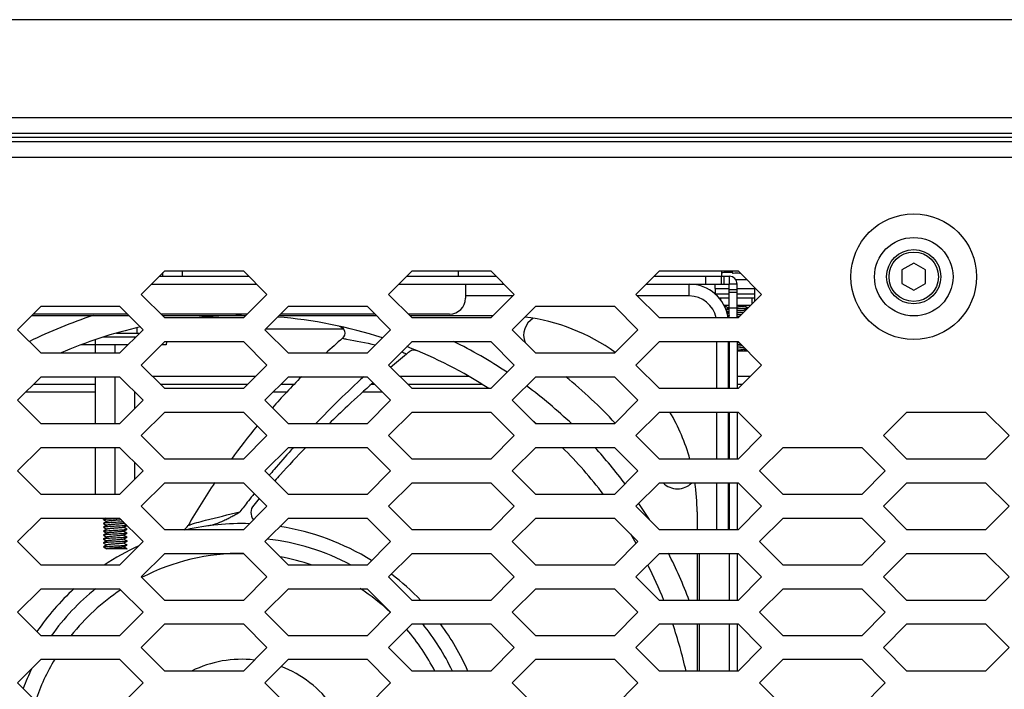
# Model space of a CAD drawing. Units: millimetres. Extents: x -1245 to 2499, y -983 to 1594.
# Drawn here: x 2048 to 2173, y 281 to 366 of the extents above; entities that cross this region are included whole.
import ezdxf

# ---------------------------------------------------------------- set-up
doc = ezdxf.new("R2010")
doc.units = ezdxf.units.MM
doc.header["$LTSCALE"] = 46.255
doc.layers.get('0').update_dxf_attribs({"linetype": 'CONTINUOUS'})
for name, color, linetype in [('00_COMPONENTS', 7, 'CONTINUOUS'), ('02___PRT_ALL_AXES', 7, 'CONTINUOUS'), ('10_ALL_CHAMFER', 7, 'CONTINUOUS'), ('20_ALL_FEATURES', 7, 'CONTINUOUS'), ('3_ALL_AXES', 7, 'CONTINUOUS'), ('7_ALL_FEATURES', 7, 'CONTINUOUS')]:
    doc.layers.add(name, color=color, linetype=linetype)

msp = doc.modelspace()

# ---------------------------------------------------------------- linework, layer by layer
at = {"color": 7, "linetype": 'Continuous'}
for p, q in [((2063.16, 331.01), (2066.16, 334.01)), ((2066.16, 334.01), (2076.16, 334.01)), ((2076.16, 334.01), (2079.16, 331.01)), ((2094.65, 331.01), (2097.65, 334.01)), ((2097.65, 334.01), (2107.65, 334.01)), ((2107.65, 334.01), (2110.65, 331.01)), ((2126.14, 331.01), (2129.14, 334.01)), ((2129.14, 334.01), (2139.14, 334.01)), ((2139.14, 334.01), (2142.14, 331.01)), ((2066.16, 328.01), (2063.16, 331.01)), ((2079.16, 331.01), (2076.16, 328.01)), ((2097.65, 328.01), (2094.65, 331.01)), ((2110.65, 331.01), (2107.65, 328.01)), ((2129.14, 328.01), (2126.14, 331.01)), ((2142.14, 331.01), (2139.14, 328.01)), ((2047.41, 326.51), (2050.41, 329.51)), ((2050.41, 329.51), (2060.41, 329.51)), ((2060.41, 329.51), (2063.41, 326.51)), ((2078.9, 326.51), (2081.9, 329.51)), ((2081.9, 329.51), (2091.9, 329.51)), ((2091.9, 329.51), (2094.9, 326.51)), ((2110.39, 326.51), (2113.39, 329.51)), ((2113.39, 329.51), (2123.39, 329.51)), ((2123.39, 329.51), (2126.39, 326.51)), ((2076.16, 328.01), (2066.16, 328.01)), ((2107.65, 328.01), (2097.65, 328.01)), ((2139.14, 328.01), (2129.14, 328.01)), ((2050.41, 323.51), (2047.41, 326.51)), ((2063.41, 326.51), (2060.41, 323.51)), ((2081.9, 323.51), (2078.9, 326.51)), ((2094.9, 326.51), (2091.9, 323.51)), ((2113.39, 323.51), (2110.39, 326.51)), ((2126.39, 326.51), (2123.39, 323.51)), ((2063.16, 322.01), (2066.16, 325.01)), ((2066.16, 325.01), (2076.16, 325.01)), ((2076.16, 325.01), (2079.16, 322.01)), ((2094.65, 322.01), (2097.65, 325.01)), ((2097.65, 325.01), (2107.65, 325.01)), ((2107.65, 325.01), (2110.65, 322.01)), ((2126.14, 322.01), (2129.14, 325.01)), ((2129.14, 325.01), (2139.14, 325.01)), ((2139.14, 325.01), (2142.14, 322.01)), ((2060.41, 323.51), (2050.41, 323.51)), ((2091.9, 323.51), (2081.9, 323.51)), ((2123.39, 323.51), (2113.39, 323.51)), ((2066.16, 319.01), (2063.16, 322.01)), ((2079.16, 322.01), (2076.16, 319.01)), ((2097.65, 319.01), (2094.65, 322.01)), ((2110.65, 322.01), (2107.65, 319.01)), ((2129.14, 319.01), (2126.14, 322.01)), ((2142.14, 322.01), (2139.14, 319.01)), ((2047.41, 317.51), (2050.41, 320.51)), ((2050.41, 320.51), (2060.41, 320.51)), ((2060.41, 320.51), (2063.41, 317.51)), ((2078.9, 317.51), (2081.9, 320.51)), ((2081.9, 320.51), (2091.9, 320.51)), ((2091.9, 320.51), (2094.9, 317.51)), ((2110.39, 317.51), (2113.39, 320.51)), ((2113.39, 320.51), (2123.39, 320.51)), ((2123.39, 320.51), (2126.39, 317.51)), ((2076.16, 319.01), (2066.16, 319.01)), ((2107.65, 319.01), (2097.65, 319.01)), ((2139.14, 319.01), (2129.14, 319.01)), ((2050.41, 314.51), (2047.41, 317.51)), ((2063.41, 317.51), (2060.41, 314.51)), ((2081.9, 314.51), (2078.9, 317.51)), ((2094.9, 317.51), (2091.9, 314.51)), ((2113.39, 314.51), (2110.39, 317.51)), ((2126.39, 317.51), (2123.39, 314.51)), ((2063.16, 313.01), (2066.16, 316.01)), ((2066.16, 316.01), (2076.16, 316.01)), ((2076.16, 316.01), (2079.16, 313.01)), ((2094.65, 313.01), (2097.65, 316.01)), ((2097.65, 316.01), (2107.65, 316.01)), ((2107.65, 316.01), (2110.65, 313.01)), ((2126.14, 313.01), (2129.14, 316.01)), ((2129.14, 316.01), (2139.14, 316.01)), ((2139.14, 316.01), (2142.14, 313.01)), ((2157.63, 313.01), (2160.63, 316.01)), ((2160.63, 316.01), (2170.63, 316.01)), ((2170.63, 316.01), (2173.63, 313.01)), ((2060.41, 314.51), (2050.41, 314.51)), ((2091.9, 314.51), (2081.9, 314.51)), ((2123.39, 314.51), (2113.39, 314.51)), ((2066.16, 310.01), (2063.16, 313.01)), ((2079.16, 313.01), (2076.16, 310.01)), ((2097.65, 310.01), (2094.65, 313.01)), ((2110.65, 313.01), (2107.65, 310.01)), ((2129.14, 310.01), (2126.14, 313.01)), ((2142.14, 313.01), (2139.14, 310.01)), ((2160.63, 310.01), (2157.63, 313.01)), ((2173.63, 313.01), (2170.63, 310.01)), ((2047.41, 308.51), (2050.41, 311.51)), ((2050.41, 311.51), (2060.41, 311.51)), ((2060.41, 311.51), (2063.41, 308.51)), ((2078.9, 308.51), (2081.9, 311.51)), ((2081.9, 311.51), (2091.9, 311.51)), ((2091.9, 311.51), (2094.9, 308.51)), ((2110.39, 308.51), (2113.39, 311.51)), ((2113.39, 311.51), (2123.39, 311.51)), ((2123.39, 311.51), (2126.39, 308.51)), ((2141.88, 308.51), (2144.88, 311.51)), ((2144.88, 311.51), (2154.88, 311.51)), ((2154.88, 311.51), (2157.88, 308.51)), ((2076.16, 310.01), (2066.16, 310.01)), ((2107.65, 310.01), (2097.65, 310.01)), ((2139.14, 310.01), (2129.14, 310.01)), ((2170.63, 310.01), (2160.63, 310.01)), ((2050.41, 305.51), (2047.41, 308.51)), ((2063.41, 308.51), (2060.41, 305.51)), ((2081.9, 305.51), (2078.9, 308.51)), ((2094.9, 308.51), (2091.9, 305.51)), ((2113.39, 305.51), (2110.39, 308.51)), ((2126.39, 308.51), (2123.39, 305.51)), ((2144.88, 305.51), (2141.88, 308.51)), ((2157.88, 308.51), (2154.88, 305.51)), ((2063.16, 304.01), (2066.16, 307.01)), ((2066.16, 307.01), (2076.16, 307.01)), ((2076.16, 307.01), (2079.16, 304.01)), ((2094.65, 304.01), (2097.65, 307.01)), ((2097.65, 307.01), (2107.65, 307.01)), ((2107.65, 307.01), (2110.65, 304.01)), ((2126.14, 304.01), (2129.14, 307.01)), ((2129.14, 307.01), (2139.14, 307.01)), ((2139.14, 307.01), (2142.14, 304.01)), ((2157.63, 304.01), (2160.63, 307.01)), ((2160.63, 307.01), (2170.63, 307.01)), ((2170.63, 307.01), (2173.63, 304.01)), ((2060.41, 305.51), (2050.41, 305.51)), ((2091.9, 305.51), (2081.9, 305.51)), ((2123.39, 305.51), (2113.39, 305.51)), ((2154.88, 305.51), (2144.88, 305.51)), ((2066.16, 301.01), (2063.16, 304.01)), ((2079.16, 304.01), (2076.16, 301.01)), ((2097.65, 301.01), (2094.65, 304.01)), ((2110.65, 304.01), (2107.65, 301.01)), ((2129.14, 301.01), (2126.14, 304.01)), ((2142.14, 304.01), (2139.14, 301.01)), ((2160.63, 301.01), (2157.63, 304.01)), ((2173.63, 304.01), (2170.63, 301.01)), ((2047.41, 299.51), (2050.41, 302.51)), ((2050.41, 302.51), (2060.41, 302.51)), ((2060.41, 302.51), (2063.41, 299.51)), ((2078.9, 299.51), (2081.9, 302.51)), ((2081.9, 302.51), (2091.9, 302.51)), ((2091.9, 302.51), (2094.9, 299.51)), ((2110.39, 299.51), (2113.39, 302.51)), ((2113.39, 302.51), (2123.39, 302.51)), ((2123.39, 302.51), (2126.39, 299.51)), ((2141.88, 299.51), (2144.88, 302.51)), ((2144.88, 302.51), (2154.88, 302.51)), ((2154.88, 302.51), (2157.88, 299.51)), ((2076.16, 301.01), (2066.16, 301.01)), ((2107.65, 301.01), (2097.65, 301.01)), ((2139.14, 301.01), (2129.14, 301.01)), ((2170.63, 301.01), (2160.63, 301.01)), ((2050.41, 296.51), (2047.41, 299.51)), ((2063.41, 299.51), (2060.41, 296.51)), ((2081.9, 296.51), (2078.9, 299.51)), ((2094.9, 299.51), (2091.9, 296.51)), ((2113.39, 296.51), (2110.39, 299.51)), ((2126.39, 299.51), (2123.39, 296.51)), ((2144.88, 296.51), (2141.88, 299.51)), ((2157.88, 299.51), (2154.88, 296.51)), ((2063.16, 295.01), (2066.16, 298.01)), ((2066.16, 298.01), (2076.16, 298.01)), ((2076.16, 298.01), (2079.16, 295.01)), ((2094.65, 295.01), (2097.65, 298.01)), ((2097.65, 298.01), (2107.65, 298.01)), ((2107.65, 298.01), (2110.65, 295.01)), ((2126.14, 295.01), (2129.14, 298.01)), ((2129.14, 298.01), (2139.14, 298.01)), ((2139.14, 298.01), (2142.14, 295.01)), ((2157.63, 295.01), (2160.63, 298.01)), ((2160.63, 298.01), (2170.63, 298.01)), ((2170.63, 298.01), (2173.63, 295.01)), ((2060.41, 296.51), (2050.41, 296.51)), ((2091.9, 296.51), (2081.9, 296.51)), ((2123.39, 296.51), (2113.39, 296.51)), ((2154.88, 296.51), (2144.88, 296.51)), ((2066.16, 292.01), (2063.16, 295.01)), ((2079.16, 295.01), (2076.16, 292.01)), ((2097.65, 292.01), (2094.65, 295.01)), ((2110.65, 295.01), (2107.65, 292.01)), ((2129.14, 292.01), (2126.14, 295.01)), ((2142.14, 295.01), (2139.14, 292.01)), ((2160.63, 292.01), (2157.63, 295.01)), ((2173.63, 295.01), (2170.63, 292.01)), ((2047.41, 290.51), (2050.41, 293.51)), ((2050.41, 293.51), (2060.41, 293.51)), ((2060.41, 293.51), (2063.41, 290.51)), ((2078.9, 290.51), (2081.9, 293.51)), ((2081.9, 293.51), (2091.9, 293.51)), ((2091.9, 293.51), (2094.9, 290.51)), ((2110.39, 290.51), (2113.39, 293.51)), ((2113.39, 293.51), (2123.39, 293.51)), ((2123.39, 293.51), (2126.39, 290.51)), ((2141.88, 290.51), (2144.88, 293.51)), ((2144.88, 293.51), (2154.88, 293.51)), ((2154.88, 293.51), (2157.88, 290.51)), ((2076.16, 292.01), (2066.16, 292.01)), ((2107.65, 292.01), (2097.65, 292.01)), ((2139.14, 292.01), (2129.14, 292.01)), ((2170.63, 292.01), (2160.63, 292.01)), ((2050.41, 287.51), (2047.41, 290.51)), ((2063.41, 290.51), (2060.41, 287.51)), ((2081.9, 287.51), (2078.9, 290.51)), ((2094.9, 290.51), (2091.9, 287.51)), ((2113.39, 287.51), (2110.39, 290.51)), ((2126.39, 290.51), (2123.39, 287.51)), ((2144.88, 287.51), (2141.88, 290.51)), ((2157.88, 290.51), (2154.88, 287.51)), ((2063.16, 286.01), (2066.16, 289.01)), ((2066.16, 289.01), (2076.16, 289.01)), ((2076.16, 289.01), (2079.16, 286.01)), ((2094.65, 286.01), (2097.65, 289.01)), ((2097.65, 289.01), (2107.65, 289.01)), ((2107.65, 289.01), (2110.65, 286.01)), ((2126.14, 286.01), (2129.14, 289.01)), ((2129.14, 289.01), (2139.14, 289.01)), ((2139.14, 289.01), (2142.14, 286.01)), ((2157.63, 286.01), (2160.63, 289.01)), ((2160.63, 289.01), (2170.63, 289.01)), ((2170.63, 289.01), (2173.63, 286.01)), ((2060.41, 287.51), (2050.41, 287.51)), ((2091.9, 287.51), (2081.9, 287.51)), ((2123.39, 287.51), (2113.39, 287.51)), ((2154.88, 287.51), (2144.88, 287.51)), ((2066.16, 283.01), (2063.16, 286.01)), ((2079.16, 286.01), (2076.16, 283.01)), ((2097.65, 283.01), (2094.65, 286.01)), ((2110.65, 286.01), (2107.65, 283.01)), ((2129.14, 283.01), (2126.14, 286.01)), ((2142.14, 286.01), (2139.14, 283.01)), ((2160.63, 283.01), (2157.63, 286.01)), ((2173.63, 286.01), (2170.63, 283.01)), ((2047.41, 281.51), (2050.41, 284.51)), ((2050.41, 284.51), (2060.41, 284.51)), ((2060.41, 284.51), (2063.41, 281.51)), ((2078.9, 281.51), (2081.9, 284.51)), ((2081.9, 284.51), (2091.9, 284.51)), ((2091.9, 284.51), (2094.9, 281.51)), ((2110.39, 281.51), (2113.39, 284.51)), ((2113.39, 284.51), (2123.39, 284.51)), ((2123.39, 284.51), (2126.39, 281.51)), ((2141.88, 281.51), (2144.88, 284.51)), ((2144.88, 284.51), (2154.88, 284.51)), ((2154.88, 284.51), (2157.88, 281.51)), ((2076.16, 283.01), (2066.16, 283.01)), ((2107.65, 283.01), (2097.65, 283.01)), ((2139.14, 283.01), (2129.14, 283.01)), ((2170.63, 283.01), (2160.63, 283.01)), ((2050.41, 278.51), (2047.41, 281.51)), ((2063.41, 281.51), (2060.41, 278.51)), ((2081.9, 278.51), (2078.9, 281.51)), ((2094.9, 281.51), (2091.9, 278.51)), ((2113.39, 278.51), (2110.39, 281.51)), ((2126.39, 281.51), (2123.39, 278.51)), ((2144.88, 278.51), (2141.88, 281.51)), ((2157.88, 281.51), (2154.88, 278.51))]:
    msp.add_line(p, q, dxfattribs=at)
at = {"layer": '00_COMPONENTS', "color": 7, "linetype": 'Continuous'}
for p, q in [((2441.25, 366.01), (1881.25, 366.01)), ((2441.25, 351.01), (1881.25, 351.01)), ((2065.92, 333.31), (2065.92, 333.78)), ((2138.45, 333.78), (2137.37, 333.78)), ((2138.47, 333.68), (2138.45, 333.78)), ((2139.43, 333.72), (2139.42, 333.68)), ((2064.46, 332.31), (2077.86, 332.31)), ((2095.95, 332.31), (2109.35, 332.31)), ((2104.42, 332.31), (2104.42, 330.51)), ((2127.44, 332.31), (2138.02, 332.31)), ((2136.2, 331.78), (2136.24, 332.31)), ((2137.02, 332.31), (2137.02, 333.31)), ((2138.02, 328.01), (2138.02, 332.31)), ((2136.2, 331.78), (2138.02, 331.78)), ((2136.2, 331.78), (2136.2, 331.08)), ((2136.2, 331.08), (2138.02, 331.08)), ((2138.02, 331.31), (2139.02, 331.31)), ((2139.02, 331.78), (2141.25, 331.78)), ((2139.02, 331.08), (2141.25, 331.08)), ((2141.25, 330.12), (2141.25, 331.9)), ((2136.7, 330.58), (2138.02, 330.58)), ((2139.02, 330.58), (2141.25, 330.58)), ((2061.41, 328.51), (2049.42, 328.51)), ((2076.66, 328.51), (2065.66, 328.51)), ((2092.9, 328.51), (2080.9, 328.51)), ((2102.42, 328.51), (2097.15, 328.51)), ((2137.54, 329.58), (2137.46, 329.54)), ((2137.46, 329.52), (2137.95, 329.29)), ((2137.96, 329.28), (2137.58, 329.1)), ((2137.64, 328.94), (2137.95, 328.79)), ((2137.96, 328.78), (2137.73, 328.67)), ((2137.95, 329.3), (2137.95, 329.27)), ((2137.95, 328.8), (2137.95, 328.77)), ((2137.96, 329.28), (2137.96, 329.28)), ((2139.93, 329.54), (2140.03, 329.58)), ((2139.93, 329.04), (2140.36, 329.24)), ((2139.95, 329.54), (2139.95, 329.52)), ((2140.42, 329.3), (2139.95, 329.52)), ((2139.95, 329.04), (2139.95, 329.02)), ((2140.08, 328.96), (2139.95, 329.02)), ((2049.21, 328.31), (2061.61, 328.31)), ((2065.86, 328.31), (2076.46, 328.31)), ((2080.7, 328.31), (2093.1, 328.31)), ((2097.35, 328.31), (2107.95, 328.31)), ((2137.8, 328.36), (2137.95, 328.29)), ((2137.96, 328.28), (2137.83, 328.22)), ((2137.95, 328.3), (2137.95, 328.27)), ((2139.3, 328.18), (2139.02, 328.16)), ((2060.03, 326.08), (2062.85, 326.08)), ((2062.6, 326.75), (2062.6, 326.08)), ((2062.85, 326.08), (2062.85, 325.95)), ((2058.34, 325.58), (2062.48, 325.58)), ((2137.92, 319.01), (2137.92, 325.01)), ((2137.95, 324.8), (2137.95, 324.77)), ((2138.02, 325.01), (2138.02, 319.01)), ((2057.35, 323.51), (2057.35, 324.58)), ((2059.85, 323.51), (2059.85, 324.58)), ((2137.95, 324.3), (2137.95, 324.27)), ((2137.95, 323.8), (2137.95, 323.78)), ((2138.02, 323.78), (2137.95, 323.78)), ((2140.37, 323.78), (2139.02, 323.78)), ((2139.93, 324.04), (2140.05, 324.1)), ((2139.95, 324.04), (2139.95, 323.78)), ((2140.3, 323.85), (2139.95, 324.02)), ((2140.29, 323.86), (2139.95, 324.02)), ((2057.35, 314.51), (2057.35, 320.51)), ((2059.85, 314.51), (2059.85, 320.51)), ((2062.35, 316.45), (2062.35, 318.58)), ((2089.49, 316.85), (2089.41, 316.77)), ((2137.92, 310.01), (2137.92, 316.01)), ((2138.02, 316.01), (2138.02, 310.01)), ((2057.35, 305.51), (2057.35, 311.51)), ((2059.85, 305.51), (2059.85, 311.51)), ((2062.35, 307.45), (2062.35, 309.58)), ((2137.92, 301.01), (2137.92, 307.01)), ((2138.02, 307.01), (2138.02, 301.01)), ((2058.65, 302.51), (2058.35, 302.34)), ((2058.35, 302.33), (2058.77, 302.08)), ((2058.35, 302.33), (2058.35, 302.33)), ((2058.79, 302.09), (2058.35, 301.84)), ((2060.4, 302.49), (2060.41, 302.49)), ((2060.41, 302.49), (2060.43, 302.49)), ((2133.92, 303.31), (2133.92, 301.01)), ((2058.35, 301.83), (2058.77, 301.58)), ((2058.35, 301.83), (2058.35, 301.83)), ((2058.79, 301.59), (2058.35, 301.34)), ((2058.35, 301.33), (2058.77, 301.08)), ((2058.35, 301.33), (2058.35, 301.33)), ((2058.79, 301.09), (2058.35, 300.84)), ((2058.35, 300.83), (2058.77, 300.58)), ((2060.9, 301.82), (2061.03, 301.9)), ((2060.9, 301.32), (2061.34, 301.58)), ((2060.9, 300.82), (2061.34, 301.08)), ((2061.32, 301.6), (2060.92, 301.83)), ((2061.34, 301.09), (2060.92, 301.33)), ((2061.34, 300.59), (2060.92, 300.83)), ((2061.34, 301.58), (2061.34, 301.58)), ((2058.79, 300.59), (2058.35, 300.34)), ((2058.35, 300.33), (2058.77, 300.08)), ((2058.35, 300.33), (2058.35, 300.33)), ((2058.79, 300.09), (2058.35, 299.84)), ((2058.35, 299.83), (2058.77, 299.58)), ((2058.35, 299.83), (2058.35, 299.83)), ((2058.79, 299.59), (2058.35, 299.34)), ((2060.9, 300.32), (2061.34, 300.58)), ((2060.9, 299.82), (2061.34, 300.08)), ((2060.9, 299.32), (2061.34, 299.58)), ((2061.34, 300.09), (2060.92, 300.33)), ((2061.34, 299.59), (2060.92, 299.83)), ((2061.34, 300.59), (2061.34, 300.59)), ((2058.35, 299.33), (2058.77, 299.08)), ((2058.79, 299.09), (2058.35, 298.84)), ((2058.35, 298.83), (2058.77, 298.58)), ((2058.35, 298.83), (2058.35, 298.83)), ((2058.79, 298.59), (2058.77, 298.58)), ((2061.35, 298.58), (2058.77, 298.58)), ((2060.9, 298.82), (2061.34, 299.08)), ((2061.34, 299.09), (2060.92, 299.33)), ((2061.34, 298.59), (2060.92, 298.83)), ((2061.34, 299.09), (2061.34, 299.09)), ((2133.92, 298.01), (2133.92, 292.01)), ((2134.22, 292.01), (2134.22, 298.01)), ((2138.02, 298.01), (2138.02, 292.01)), ((2133.92, 289.01), (2133.92, 283.01)), ((2134.22, 283.01), (2134.22, 289.01)), ((2138.02, 289.01), (2138.02, 283.01))]:
    msp.add_line(p, q, dxfattribs=at)
at = {"layer": '00_COMPONENTS', "color": 9, "linetype": 'Continuous'}
for p, q in [((2441.25, 353.51), (1881.25, 353.51)), ((2441.25, 351.51), (1881.25, 351.51)), ((2068.42, 333.31), (2068.42, 334.01)), ((2132.92, 330.81), (2132.92, 332.31)), ((2135.02, 332.31), (2135.02, 333.31)), ((2137.32, 333.31), (2137.32, 332.31)), ((2138.02, 333.31), (2138.02, 332.31)), ((2139.02, 332.31), (2138.02, 332.31)), ((2140.27, 332.88), (2138.84, 332.88)), ((2139.02, 331.61), (2138.02, 331.61)), ((2110.45, 330.81), (2104.42, 330.81)), ((2132.92, 330.81), (2126.34, 330.81)), ((2136.95, 330.27), (2136.95, 330.58)), ((2140.95, 329.82), (2140.95, 330.58)), ((2138.02, 329.31), (2139.02, 329.31)), ((2057.35, 324.58), (2057.35, 325.25)), ((2062.35, 325.45), (2062.35, 325.58)), ((2136.42, 319.01), (2136.42, 325.01)), ((2064.59, 320.58), (2077.73, 320.58)), ((2096.08, 320.58), (2104.84, 320.58)), ((2137.92, 320.58), (2138.02, 320.58)), ((2139.02, 320.58), (2140.71, 320.58)), ((2136.42, 310.01), (2136.42, 316.01)), ((2136.42, 301.01), (2136.42, 307.01))]:
    msp.add_line(p, q, dxfattribs=at)
at = {"layer": '00_COMPONENTS', "color": 3, "linetype": 'Continuous'}
for p, q in [((2137.02, 334.01), (2137.02, 333.31)), ((2065.46, 333.31), (2076.86, 333.31)), ((2096.95, 333.31), (2108.35, 333.31)), ((2128.44, 333.31), (2138.02, 333.31)), ((2139.02, 328.01), (2139.02, 332.31)), ((2138.02, 329.58), (2137.37, 329.58)), ((2140.71, 329.58), (2139.02, 329.58)), ((2088.92, 326.58), (2078.97, 326.58)), ((2139.02, 325.01), (2139.02, 319.01)), ((2061.48, 324.58), (2055.48, 324.58)), ((2066.35, 324.58), (2065.73, 324.58)), ((2048.48, 318.58), (2057.35, 318.58)), ((2049.48, 319.58), (2057.35, 319.58)), ((2065.59, 319.58), (2076.73, 319.58)), ((2079.97, 318.58), (2081.71, 318.58)), ((2080.97, 319.58), (2082.67, 319.58)), ((2091.37, 318.58), (2093.83, 318.58)), ((2092.47, 319.58), (2092.83, 319.58)), ((2097.08, 319.58), (2106.49, 319.58)), ((2137.92, 319.58), (2138.02, 319.58)), ((2139.02, 319.58), (2139.71, 319.58)), ((2139.02, 316.01), (2139.02, 310.01)), ((2139.02, 307.01), (2139.02, 301.01)), ((2139.02, 298.01), (2139.02, 292.01)), ((2139.02, 289.01), (2139.02, 283.01))]:
    msp.add_line(p, q, dxfattribs=at)
at = {"layer": '00_COMPONENTS', "color": 7, "linetype": 'Continuous'}
for centre, radius, start, end in [((2137.37, 332.68), 1.11, 91.8403, 108.5412), ((2137.37, 332.68), 1.1, 90.0005, 91.8046), ((2138.89, 328.81), 4.89, 94.4636, 94.9269), ((2138.95, 328.1), 5.6, 85.5421, 94.4579), ((2139, 328.81), 4.89, 85.0731, 85.5364), ((2132.92, 327.31), 5, 8.0498, 90), ((2102.42, 330.51), 2, 270, 0), ((2133.72, 396.13), 66.91, 274.5402, 274.6977), ((2075.92, 270.31), 58, 90, 95.7196), ((2075.92, 270.31), 58, 71.986, 85.4556), ((2114.34, 325.81), 2.5, 120.6581, 201.8429), ((2108.92, 303.31), 25, 54.3264, 82.9363), ((2139.21, 310.45), 17.7, 93.8516, 94.3798), ((2075.92, 270.31), 58, 102.8114, 113.4444), ((2149.58, 255.32), 92.79, 130.9428, 132.6897), ((2133.76, 391.1), 66.38, 274.5397, 274.7003), ((2134.32, 384.2), 59.49, 274.5311, 274.7404), ((2132.92, 440.96), 116.46, 273.0007, 273.2201), ((2195.48, 204.36), 154.55, 129.6214, 130.5985), ((2075.92, 270.31), 58, 57.1151, 68.7079), ((2139.33, 305.21), 19.44, 93.8601, 94.1548), ((2139.33, 304.69), 19.46, 93.8594, 94.1554), ((2149.71, 255.18), 92.98, 135.3572, 138.6963), ((2181.63, 222.17), 133.41, 132.5078, 136.195), ((2195.41, 204.44), 154.45, 131.7011, 133.296), ((2075.92, 270.31), 65, 42.9553, 50.5652), ((2195.36, 204.49), 154.38, 133.3393, 134.5442), ((2108.92, 303.31), 25, 15.5499, 30.5379), ((2075.92, 270.31), 58, 49.655, 50.2715), ((2149.71, 255.2), 92.96, 140.5594, 143.8668), ((2181.64, 222.17), 133.42, 138.147, 139.5687), ((2195.48, 204.37), 154.55, 136.11, 137.8774), ((2181.63, 222.17), 133.41, 137.9561, 138.1469), ((2075.92, 270.31), 58, 37.368, 45.2677), ((2181.61, 222.19), 133.38, 139.5687, 139.9839), ((2195.41, 204.44), 154.45, 137.8775, 138.2626), ((2149.61, 255.27), 92.85, 146.125, 150.0905), ((2131.42, 308.73), 2.5, 223.4534, 316.5148), ((2108.92, 303.31), 25, 0, 8.5127), ((2181.56, 222.23), 133.32, 141.792, 142.5576), ((2181.54, 222.25), 133.29, 141.281, 141.792), ((2195.35, 204.49), 154.37, 139.38, 139.7817), ((2078.62, 303.2), 1.5, 139.824, 217.5626), ((2075.92, 270.31), 31.5, 88.1575, 102.8645), ((2075.92, 270.31), 31.5, 58.2602, 81.0485), ((2075.92, 270.31), 29.7, 61.9454, 83.6381), ((2075.92, 270.31), 58, 29.9698, 31.2966), ((2075.92, 270.31), 31.5, 114.4769, 123.7213), ((2075.92, 270.31), 58, 21.9748, 26.8707), ((2075.92, 270.31), 31.5, 43.5639, 52.7108), ((2075.92, 270.31), 31.5, 132.5548, 145.7519), ((2075.92, 270.31), 29.7, 128.6118, 144.6016), ((2075.92, 270.31), 29.7, 25.3174, 39.0358), ((2075.92, 270.31), 31.5, 23.7783, 36.4231), ((2075.92, 270.31), 58, 12.6488, 18.8136), ((2075.92, 270.31), 29.7, 153.9704, 159.3492)]:
    msp.add_arc(centre, radius, start, end, dxfattribs=at)
at = {"layer": '00_COMPONENTS', "color": 3, "linetype": 'Continuous'}
for centre, radius, start, end in [((2138.02, 332.31), 1, 0, 90), ((2068.35, 324.58), 2, 167.5811, 180)]:
    msp.add_arc(centre, radius, start, end, dxfattribs=at)
at = {"layer": '00_COMPONENTS', "color": 9, "linetype": 'Continuous'}
for centre, radius, start, end in [((2132.92, 327.31), 3.5, 11.5442, 90), ((2075.92, 270.31), 61, 108.0439, 116.2733), ((2075.92, 270.31), 61, 56.3475, 63.7498), ((2075.93, 270.32), 57.09, 68.4335, 69.1113), ((2075.92, 270.31), 61, 46.4388, 53.4868), ((2075.92, 270.31), 61, 36.8207, 42.498), ((2075.92, 270.31), 61, 31.6515, 33.9585), ((2075.92, 270.31), 27.7, 89.508, 117.3246), ((2075.92, 270.31), 27.7, 71.0622, 79.7265), ((2075.92, 270.31), 61, 20.841, 27.0131), ((2075.92, 270.31), 27.7, 123.6711, 141.6061), ((2075.92, 270.31), 27.7, 46.7727, 56.9137), ((2075.92, 270.31), 27.7, 27.2964, 40.565), ((2075.92, 270.31), 27.7, 149.1494, 161.2318), ((2075.92, 270.31), 14.2, 83.3757, 116.5468), ((2075.92, 270.31), 14.2, 35.291, 69.1559)]:
    msp.add_arc(centre, radius, start, end, dxfattribs=at)
at = {"layer": '00_COMPONENTS', "color": 7, "linetype": 'Continuous'}
for points, knots in [([(2137.46, 329.54), (2137.45, 329.54), (2137.44, 329.53), (2137.45, 329.53), (2137.46, 329.52)], [0, 0, 0, 0, 0.50003, 1, 1, 1, 1]), ([(2137.73, 329.58), (2137.7, 329.58), (2137.64, 329.57), (2137.55, 329.56), (2137.5, 329.56), (2137.47, 329.55), (2137.46, 329.54)], [0, 0, 0, 0, 0.369716, 0.662179, 0.873003, 1, 1, 1, 1]), ([(2138.02, 329.11), (2137.97, 329.1), (2137.83, 329.09), (2137.69, 329.08), (2137.6, 329.07)], [0, 0, 0, 0, 0.300742, 1, 1, 1, 1]), ([(2138.02, 328.61), (2137.99, 328.6), (2137.9, 328.6), (2137.81, 328.59), (2137.75, 328.59)], [0, 0, 0, 0, 0.273824, 1, 1, 1, 1]), ([(2137.95, 329.3), (2137.95, 329.3), (2137.95, 329.31), (2137.98, 329.32), (2138, 329.33), (2138.02, 329.33)], [0, 0, 0, 0, 0.11025, 0.30419, 1, 1, 1, 1]), ([(2137.95, 328.8), (2137.95, 328.8), (2137.95, 328.81), (2137.98, 328.82), (2138, 328.83), (2138.02, 328.83)], [0, 0, 0, 0, 0.110236, 0.304172, 1, 1, 1, 1]), ([(2138.02, 328.8), (2138.01, 328.8), (2137.99, 328.79), (2137.97, 328.79), (2137.96, 328.78)], [0, 0, 0, 0, 0.31477, 1, 1, 1, 1]), ([(2139.95, 329.52), (2139.95, 329.51), (2139.91, 329.5), (2139.87, 329.48), (2139.78, 329.47), (2139.67, 329.46), (2139.53, 329.44), (2139.31, 329.42), (2139.14, 329.41), (2139.02, 329.4)], [0, 0, 0, 0, 0.024438, 0.081822, 0.172986, 0.295273, 0.444612, 0.615897, 1, 1, 1, 1]), ([(2140.38, 329.26), (2140.32, 329.25), (2140.15, 329.23), (2139.84, 329.21), (2139.45, 329.19), (2139.17, 329.17), (2139.02, 329.16)], [0, 0, 0, 0, 0.145734, 0.376254, 0.670183, 1, 1, 1, 1]), ([(2139.02, 328.93), (2139.12, 328.94), (2139.32, 328.96), (2139.56, 328.98), (2139.72, 329), (2139.81, 329.01), (2139.88, 329.02), (2139.92, 329.03), (2139.93, 329.04)], [0, 0, 0, 0, 0.350258, 0.653912, 0.777695, 0.878181, 0.952796, 1, 1, 1, 1]), ([(2139.95, 329.02), (2139.95, 329.01), (2139.91, 329), (2139.87, 328.98), (2139.78, 328.97), (2139.67, 328.96), (2139.53, 328.94), (2139.31, 328.92), (2139.14, 328.91), (2139.02, 328.9)], [0, 0, 0, 0, 0.024438, 0.081828, 0.172997, 0.295282, 0.44462, 0.615903, 1, 1, 1, 1]), ([(2139.83, 328.71), (2139.77, 328.7), (2139.5, 328.69), (2139.23, 328.67), (2139.02, 328.66)], [0, 0, 0, 0, 0.227963, 1, 1, 1, 1]), ([(2139.02, 328.43), (2139.07, 328.44), (2139.27, 328.45), (2139.46, 328.47), (2139.6, 328.48)], [0, 0, 0, 0, 0.272059, 1, 1, 1, 1]), ([(2139.57, 328.45), (2139.53, 328.44), (2139.34, 328.42), (2139.16, 328.41), (2139.02, 328.4)], [0, 0, 0, 0, 0.225351, 1, 1, 1, 1]), ([(2139.2, 329.45), (2139.29, 329.45), (2139.45, 329.47), (2139.66, 329.49), (2139.81, 329.51), (2139.89, 329.52), (2139.92, 329.53), (2139.93, 329.54)], [0, 0, 0, 0, 0.357116, 0.657491, 0.877219, 0.951331, 1, 1, 1, 1]), ([(2137.95, 328.3), (2137.95, 328.3), (2137.95, 328.31), (2137.98, 328.32), (2138, 328.33), (2138.02, 328.33)], [0, 0, 0, 0, 0.110292, 0.304232, 1, 1, 1, 1]), ([(2138.02, 328.3), (2138.01, 328.3), (2137.99, 328.29), (2137.97, 328.29), (2137.96, 328.28)], [0, 0, 0, 0, 0.31478, 1, 1, 1, 1]), ([(2088.36, 326.96), (2088.67, 326.9), (2089.26, 326.37), (2089.01, 325.61), (2088.77, 325.41)], [0, 0, 0, 0, 0.500841, 1, 1, 1, 1]), ([(2137.95, 324.8), (2137.95, 324.8), (2137.95, 324.81), (2137.98, 324.82), (2138, 324.83), (2138.02, 324.83)], [0, 0, 0, 0, 0.110236, 0.304172, 1, 1, 1, 1]), ([(2138.02, 324.8), (2138.01, 324.8), (2137.99, 324.79), (2137.97, 324.79), (2137.96, 324.78)], [0, 0, 0, 0, 0.31477, 1, 1, 1, 1]), ([(2098.26, 323.83), (2098.04, 323.91), (2097.67, 323.93), (2097.38, 323.77), (2097.3, 323.72)], [0, 0, 0, 0, 0.729258, 1, 1, 1, 1]), ([(2137.95, 324.3), (2137.95, 324.3), (2137.95, 324.31), (2137.98, 324.32), (2138, 324.33), (2138.02, 324.33)], [0, 0, 0, 0, 0.110292, 0.304232, 1, 1, 1, 1]), ([(2137.95, 323.8), (2137.95, 323.8), (2137.95, 323.81), (2137.98, 323.82), (2138, 323.83), (2138.02, 323.83)], [0, 0, 0, 0, 0.1102, 0.304122, 1, 1, 1, 1]), ([(2138.02, 324.3), (2138.01, 324.3), (2137.99, 324.29), (2137.97, 324.29), (2137.96, 324.28)], [0, 0, 0, 0, 0.31478, 1, 1, 1, 1]), ([(2139.02, 324.43), (2139.08, 324.44), (2139.29, 324.45), (2139.51, 324.47), (2139.66, 324.49)], [0, 0, 0, 0, 0.277391, 1, 1, 1, 1]), ([(2139.69, 324.46), (2139.64, 324.45), (2139.42, 324.43), (2139.19, 324.41), (2139.02, 324.4)], [0, 0, 0, 0, 0.209959, 1, 1, 1, 1]), ([(2139.93, 324.22), (2139.87, 324.21), (2139.56, 324.19), (2139.26, 324.18), (2139.02, 324.16)], [0, 0, 0, 0, 0.220982, 1, 1, 1, 1]), ([(2139.02, 323.93), (2139.12, 323.94), (2139.32, 323.96), (2139.56, 323.98), (2139.72, 324), (2139.81, 324.01), (2139.88, 324.02), (2139.92, 324.03), (2139.93, 324.04)], [0, 0, 0, 0, 0.350245, 0.653893, 0.777683, 0.878173, 0.952792, 1, 1, 1, 1]), ([(2058.35, 302.34), (2058.36, 302.35), (2058.38, 302.35), (2058.46, 302.37), (2058.59, 302.38), (2058.81, 302.4), (2059.08, 302.42), (2059.39, 302.43), (2059.83, 302.46), (2060.18, 302.48), (2060.4, 302.49)], [0, 0, 0, 0, 0.013409, 0.036127, 0.108771, 0.214533, 0.347833, 0.501555, 0.66746, 1, 1, 1, 1]), ([(2058.35, 302.33), (2058.35, 302.34), (2058.35, 302.34), (2058.35, 302.34), (2058.35, 302.34)], [0, 0, 0, 0, 0.399431, 1, 1, 1, 1]), ([(2058.35, 302.33), (2058.35, 302.33), (2058.35, 302.33), (2058.35, 302.33), (2058.35, 302.33)], [0, 0, 0, 0, 0.428206, 1, 1, 1, 1]), ([(2060.65, 302.28), (2060.48, 302.26), (2060.21, 302.24), (2059.83, 302.21), (2059.54, 302.19), (2059.27, 302.16), (2059.05, 302.14), (2058.9, 302.12), (2058.82, 302.11), (2058.8, 302.1), (2058.79, 302.09)], [0, 0, 0, 0, 0.27385, 0.43575, 0.597169, 0.745036, 0.867409, 0.954516, 0.982667, 1, 1, 1, 1]), ([(2071.51, 301.5), (2071.89, 301.56), (2072.64, 301.75), (2073.52, 302.12), (2074.21, 302.45), (2074.71, 302.72), (2075.14, 302.94), (2075.46, 303.14), (2075.65, 303.21), (2075.71, 303.29)], [0, 0, 0, 0, 0.249807, 0.499804, 0.624855, 0.749908, 0.87498, 0.937435, 1, 1, 1, 1]), ([(2060.9, 302.02), (2060.66, 302), (2060.27, 301.98), (2059.75, 301.95), (2059.35, 301.93), (2058.98, 301.91), (2058.72, 301.89), (2058.55, 301.88), (2058.46, 301.87), (2058.4, 301.85), (2058.36, 301.85), (2058.35, 301.84)], [0, 0, 0, 0, 0.287716, 0.452616, 0.614429, 0.760362, 0.878908, 0.9249, 0.96079, 0.985922, 1, 1, 1, 1]), ([(2058.35, 301.84), (2058.35, 301.84), (2058.35, 301.84), (2058.35, 301.84), (2058.35, 301.83)], [0, 0, 0, 0, 0.600569, 1, 1, 1, 1]), ([(2058.35, 301.83), (2058.35, 301.83), (2058.35, 301.83), (2058.35, 301.83), (2058.35, 301.83)], [0, 0, 0, 0, 0.42858, 1, 1, 1, 1]), ([(2061.34, 301.58), (2061.32, 301.57), (2061.27, 301.56), (2061.17, 301.54), (2061.03, 301.53), (2060.67, 301.5), (2060.23, 301.48), (2059.71, 301.45), (2059.32, 301.43), (2058.96, 301.41), (2058.71, 301.39), (2058.54, 301.38), (2058.46, 301.37), (2058.39, 301.35), (2058.36, 301.35), (2058.35, 301.34)], [0, 0, 0, 0, 0.0176, 0.051259, 0.100068, 0.162427, 0.407934, 0.546206, 0.68096, 0.801923, 0.899904, 0.937878, 0.967517, 0.988301, 1, 1, 1, 1]), ([(2058.35, 301.34), (2058.35, 301.34), (2058.35, 301.34), (2058.35, 301.34), (2058.35, 301.33)], [0, 0, 0, 0, 0.600572, 1, 1, 1, 1]), ([(2058.35, 301.33), (2058.35, 301.33), (2058.35, 301.33), (2058.35, 301.33), (2058.35, 301.33)], [0, 0, 0, 0, 0.428907, 1, 1, 1, 1]), ([(2058.35, 300.84), (2058.37, 300.85), (2058.42, 300.86), (2058.52, 300.87), (2058.66, 300.89), (2059.02, 300.91), (2059.46, 300.94), (2059.98, 300.97), (2060.37, 300.99), (2060.73, 301.01), (2060.98, 301.03), (2061.15, 301.04), (2061.24, 301.05), (2061.3, 301.06), (2061.33, 301.07), (2061.34, 301.08)], [0, 0, 0, 0, 0.017599, 0.051259, 0.100068, 0.162426, 0.407933, 0.546205, 0.680959, 0.801922, 0.899904, 0.937878, 0.967517, 0.988301, 1, 1, 1, 1]), ([(2058.35, 300.83), (2058.35, 300.84), (2058.35, 300.84), (2058.35, 300.84), (2058.35, 300.84)], [0, 0, 0, 0, 0.399433, 1, 1, 1, 1]), ([(2058.35, 300.83), (2058.35, 300.83), (2058.35, 300.83), (2058.35, 300.83), (2058.35, 300.83)], [0, 0, 0, 0, 0.600571, 1, 1, 1, 1]), ([(2060.9, 301.82), (2060.89, 301.82), (2060.85, 301.81), (2060.78, 301.79), (2060.67, 301.78), (2060.42, 301.75), (2060.11, 301.73), (2059.75, 301.7), (2059.48, 301.68), (2059.23, 301.66), (2059.03, 301.64), (2058.89, 301.62), (2058.81, 301.61), (2058.79, 301.59)], [0, 0, 0, 0, 0.020673, 0.056314, 0.106091, 0.168497, 0.410039, 0.54521, 0.677116, 0.796229, 0.893976, 0.963408, 1, 1, 1, 1]), ([(2060.9, 301.32), (2060.89, 301.32), (2060.85, 301.31), (2060.78, 301.29), (2060.67, 301.28), (2060.42, 301.25), (2060.11, 301.23), (2059.75, 301.2), (2059.48, 301.18), (2059.23, 301.16), (2059.03, 301.14), (2058.89, 301.12), (2058.81, 301.11), (2058.79, 301.09)], [0, 0, 0, 0, 0.020668, 0.056311, 0.106091, 0.168497, 0.41004, 0.545212, 0.677119, 0.796234, 0.89398, 0.96341, 1, 1, 1, 1]), ([(2060.9, 300.82), (2060.89, 300.82), (2060.85, 300.81), (2060.78, 300.79), (2060.67, 300.78), (2060.42, 300.75), (2060.11, 300.73), (2059.75, 300.7), (2059.48, 300.68), (2059.23, 300.66), (2059.03, 300.64), (2058.89, 300.62), (2058.81, 300.61), (2058.79, 300.59)], [0, 0, 0, 0, 0.020676, 0.05632, 0.106104, 0.168517, 0.410058, 0.545228, 0.677132, 0.796241, 0.893981, 0.96341, 1, 1, 1, 1]), ([(2061.34, 301.09), (2061.34, 301.09), (2061.34, 301.09), (2061.35, 301.09), (2061.35, 301.08)], [0, 0, 0, 0, 0.600574, 1, 1, 1, 1]), ([(2061.34, 301.08), (2061.34, 301.08), (2061.34, 301.08), (2061.35, 301.08), (2061.35, 301.08)], [0, 0, 0, 0, 0.600573, 1, 1, 1, 1]), ([(2061.34, 300.58), (2061.32, 300.57), (2061.27, 300.56), (2061.17, 300.54), (2061.03, 300.53), (2060.67, 300.5), (2060.23, 300.48), (2059.71, 300.45), (2059.32, 300.43), (2058.96, 300.41), (2058.71, 300.39), (2058.54, 300.38), (2058.46, 300.37), (2058.39, 300.35), (2058.36, 300.35), (2058.35, 300.34)], [0, 0, 0, 0, 0.0176, 0.05126, 0.100071, 0.16243, 0.407939, 0.546211, 0.680964, 0.801925, 0.899906, 0.93788, 0.967518, 0.988301, 1, 1, 1, 1]), ([(2058.35, 300.34), (2058.35, 300.34), (2058.35, 300.34), (2058.35, 300.34), (2058.35, 300.33)], [0, 0, 0, 0, 0.600567, 1, 1, 1, 1]), ([(2058.35, 300.33), (2058.35, 300.33), (2058.35, 300.33), (2058.35, 300.33), (2058.35, 300.33)], [0, 0, 0, 0, 0.4284, 1, 1, 1, 1]), ([(2061.34, 300.08), (2061.32, 300.07), (2061.27, 300.06), (2061.17, 300.04), (2061.03, 300.03), (2060.67, 300), (2060.23, 299.98), (2059.71, 299.95), (2059.32, 299.93), (2058.96, 299.91), (2058.71, 299.89), (2058.54, 299.88), (2058.46, 299.87), (2058.39, 299.85), (2058.36, 299.85), (2058.35, 299.84)], [0, 0, 0, 0, 0.0176, 0.051259, 0.100069, 0.162428, 0.407936, 0.546208, 0.680961, 0.801924, 0.899905, 0.937879, 0.967517, 0.988301, 1, 1, 1, 1]), ([(2058.35, 299.84), (2058.35, 299.84), (2058.35, 299.84), (2058.35, 299.84), (2058.35, 299.83)], [0, 0, 0, 0, 0.60057, 1, 1, 1, 1]), ([(2058.35, 299.83), (2058.35, 299.83), (2058.35, 299.83), (2058.35, 299.83), (2058.35, 299.83)], [0, 0, 0, 0, 0.428749, 1, 1, 1, 1]), ([(2061.34, 299.58), (2061.32, 299.57), (2061.27, 299.56), (2061.17, 299.54), (2061.03, 299.53), (2060.67, 299.5), (2060.23, 299.48), (2059.71, 299.45), (2059.32, 299.43), (2058.96, 299.41), (2058.71, 299.39), (2058.54, 299.38), (2058.46, 299.37), (2058.39, 299.35), (2058.36, 299.35), (2058.35, 299.34)], [0, 0, 0, 0, 0.017599, 0.051258, 0.100068, 0.162426, 0.407932, 0.546204, 0.680958, 0.801922, 0.899903, 0.937877, 0.967517, 0.988301, 1, 1, 1, 1]), ([(2060.9, 300.32), (2060.89, 300.32), (2060.85, 300.31), (2060.78, 300.29), (2060.67, 300.28), (2060.42, 300.25), (2060.11, 300.23), (2059.75, 300.2), (2059.48, 300.18), (2059.23, 300.16), (2059.03, 300.14), (2058.89, 300.12), (2058.81, 300.11), (2058.79, 300.09)], [0, 0, 0, 0, 0.020672, 0.056312, 0.106088, 0.168497, 0.410038, 0.54521, 0.677116, 0.796229, 0.893975, 0.963407, 1, 1, 1, 1]), ([(2060.9, 299.82), (2060.89, 299.82), (2060.85, 299.81), (2060.78, 299.79), (2060.67, 299.78), (2060.42, 299.75), (2060.11, 299.73), (2059.75, 299.7), (2059.48, 299.68), (2059.23, 299.66), (2059.03, 299.64), (2058.89, 299.62), (2058.81, 299.61), (2058.79, 299.59)], [0, 0, 0, 0, 0.02067, 0.056314, 0.106092, 0.168497, 0.410039, 0.545211, 0.677118, 0.796232, 0.893978, 0.96341, 1, 1, 1, 1]), ([(2061.35, 300.58), (2061.35, 300.58), (2061.34, 300.59), (2061.34, 300.59), (2061.34, 300.59)], [0, 0, 0, 0, 0.428767, 1, 1, 1, 1]), ([(2061.35, 300.58), (2061.35, 300.58), (2061.34, 300.58), (2061.34, 300.58), (2061.34, 300.58)], [0, 0, 0, 0, 0.399427, 1, 1, 1, 1]), ([(2061.34, 300.09), (2061.34, 300.09), (2061.34, 300.09), (2061.35, 300.09), (2061.35, 300.08)], [0, 0, 0, 0, 0.600569, 1, 1, 1, 1]), ([(2061.35, 300.08), (2061.35, 300.08), (2061.34, 300.08), (2061.34, 300.08), (2061.34, 300.08)], [0, 0, 0, 0, 0.39943, 1, 1, 1, 1]), ([(2061.34, 299.59), (2061.34, 299.59), (2061.34, 299.59), (2061.35, 299.59), (2061.35, 299.58)], [0, 0, 0, 0, 0.600572, 1, 1, 1, 1]), ([(2061.35, 299.58), (2061.35, 299.58), (2061.34, 299.58), (2061.34, 299.58), (2061.34, 299.58)], [0, 0, 0, 0, 0.399434, 1, 1, 1, 1]), ([(2058.35, 299.34), (2058.35, 299.34), (2058.35, 299.34), (2058.35, 299.34), (2058.35, 299.33)], [0, 0, 0, 0, 0.600574, 1, 1, 1, 1]), ([(2058.35, 299.33), (2058.35, 299.33), (2058.35, 299.33), (2058.35, 299.33), (2058.35, 299.33)], [0, 0, 0, 0, 0.600573, 1, 1, 1, 1]), ([(2058.35, 298.84), (2058.37, 298.85), (2058.42, 298.86), (2058.52, 298.87), (2058.66, 298.89), (2059.02, 298.91), (2059.46, 298.94), (2059.98, 298.97), (2060.37, 298.99), (2060.73, 299.01), (2060.98, 299.03), (2061.15, 299.04), (2061.24, 299.05), (2061.3, 299.06), (2061.33, 299.07), (2061.34, 299.08)], [0, 0, 0, 0, 0.0176, 0.051259, 0.100069, 0.162427, 0.407935, 0.546207, 0.68096, 0.801923, 0.899904, 0.937878, 0.967517, 0.988301, 1, 1, 1, 1]), ([(2058.35, 298.83), (2058.35, 298.84), (2058.35, 298.84), (2058.35, 298.84), (2058.35, 298.84)], [0, 0, 0, 0, 0.399431, 1, 1, 1, 1]), ([(2058.35, 298.83), (2058.35, 298.83), (2058.35, 298.83), (2058.35, 298.83), (2058.35, 298.83)], [0, 0, 0, 0, 0.428206, 1, 1, 1, 1]), ([(2060.9, 299.32), (2060.89, 299.32), (2060.85, 299.31), (2060.78, 299.29), (2060.67, 299.28), (2060.42, 299.25), (2060.11, 299.23), (2059.75, 299.2), (2059.48, 299.18), (2059.23, 299.16), (2059.03, 299.14), (2058.89, 299.12), (2058.81, 299.11), (2058.79, 299.09)], [0, 0, 0, 0, 0.020667, 0.056306, 0.106085, 0.16849, 0.410023, 0.545192, 0.677098, 0.796213, 0.893962, 0.963399, 1, 1, 1, 1]), ([(2058.83, 298.61), (2058.82, 298.61), (2058.81, 298.6), (2058.8, 298.6), (2058.79, 298.59)], [0, 0, 0, 0, 0.31869, 1, 1, 1, 1]), ([(2060.9, 298.82), (2060.89, 298.82), (2060.86, 298.81), (2060.79, 298.79), (2060.7, 298.78), (2060.53, 298.76), (2060.27, 298.74), (2059.94, 298.72), (2059.59, 298.69), (2059.28, 298.67), (2059.03, 298.64), (2058.88, 298.62), (2058.83, 298.61)], [0, 0, 0, 0, 0.019333, 0.052113, 0.097705, 0.154917, 0.297576, 0.464174, 0.636002, 0.793747, 0.91972, 1, 1, 1, 1]), ([(2061.35, 299.08), (2061.35, 299.08), (2061.34, 299.09), (2061.34, 299.09), (2061.34, 299.09)], [0, 0, 0, 0, 0.428926, 1, 1, 1, 1]), ([(2061.34, 299.08), (2061.34, 299.08), (2061.34, 299.08), (2061.35, 299.08), (2061.35, 299.08)], [0, 0, 0, 0, 0.600571, 1, 1, 1, 1]), ([(2061.34, 298.59), (2061.34, 298.59), (2061.34, 298.59), (2061.35, 298.59), (2061.35, 298.58)], [0, 0, 0, 0, 0.600567, 1, 1, 1, 1])]:
    msp.add_open_spline(points, degree=3, knots=knots, dxfattribs=at)
at = {"layer": '00_COMPONENTS', "color": 9, "linetype": 'Continuous'}
for points, knots in [([(2088.77, 325.41), (2088.94, 325.37), (2090.34, 325.09), (2091.74, 324.86), (2092.96, 324.57)], [0, 0, 0, 0, 0.122419, 1, 1, 1, 1]), ([(2069.13, 301.56), (2069.84, 301.84), (2072.05, 302.42), (2074.25, 302.95), (2075.71, 303.29)], [0, 0, 0, 0, 0.337827, 1, 1, 1, 1])]:
    msp.add_open_spline(points, degree=3, knots=knots, dxfattribs=at)
at = {"layer": '00_COMPONENTS', "color": 7, "linetype": 'Continuous'}
for points in [[(2096.91, 323.41), (2097.04, 323.51), (2097.17, 323.62), (2097.3, 323.72)], [(2068.58, 301.01), (2068.81, 301.14), (2069, 301.34), (2069.13, 301.56)]]:
    msp.add_open_spline(points, degree=3, dxfattribs=at)
at = {"layer": '02___PRT_ALL_AXES', "color": 9, "linetype": 'Continuous'}
msp.add_circle((2161.5, 333.26), 8, dxfattribs=at)
at = {"layer": '02___PRT_ALL_AXES', "color": 7, "linetype": 'Continuous'}
msp.add_circle((2161.5, 333.26), 5, dxfattribs=at)
at = {"layer": '10_ALL_CHAMFER', "color": 7, "linetype": 'Continuous'}
msp.add_line((1882.05, 350.51), (2440.45, 350.51), dxfattribs=at)
for radius in [3.45, 3.15]:
    msp.add_circle((2161.5, 333.26), radius, dxfattribs=at)
at = {"layer": '20_ALL_FEATURES', "color": 9, "linetype": 'Continuous'}
msp.add_line((1882.05, 348.51), (2440.45, 348.51), dxfattribs=at)
at = {"layer": '3_ALL_AXES', "color": 7, "linetype": 'Continuous'}
msp.add_line((2103.52, 334.01), (2103.52, 333.31), dxfattribs=at)
at = {"layer": '7_ALL_FEATURES', "color": 7, "linetype": 'Continuous'}
for p, q in [((2161.5, 335), (2160, 334.13)), ((2163, 334.13), (2161.5, 335)), ((2160, 334.13), (2160, 332.4)), ((2163, 332.4), (2163, 334.13)), ((2160, 332.4), (2161.5, 331.53)), ((2161.5, 331.53), (2163, 332.4))]:
    msp.add_line(p, q, dxfattribs=at)

doc.saveas('drawing.dxf')
